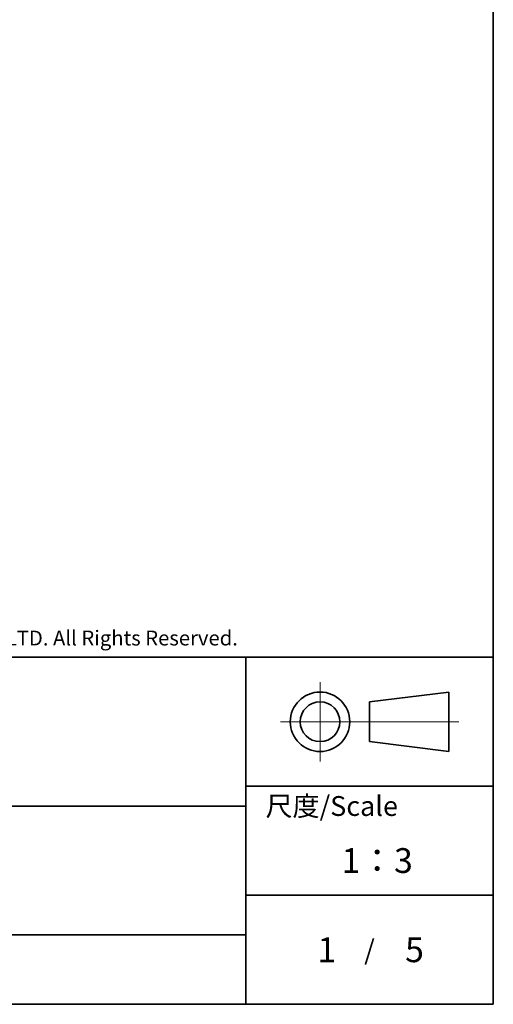
# Model space of a CAD drawing. Units: millimetres. Extents: x 43 to 6535, y 24 to 1429.
# Drawn here: x 1073 to 1216, y 24 to 322 of the extents above; entities that cross this region are included whole.
import ezdxf

# ---------------------------------------------------------------- set-up
doc = ezdxf.new("R2010")
doc.units = ezdxf.units.MM
doc.header["$LTSCALE"] = 3
doc.layers.add('Border (ISO)', color=7, linetype='Continuous', lineweight=35)
doc.layers.add('Title (ISO)', color=7, linetype='Continuous', lineweight=35)
doc.styles.add('Note Text (TK)', font='MS PGothic.ttf')
doc.styles.add('takachi1', font='MS PGothic.ttf', dxfattribs={"height": 2.5})
doc.styles.add('文字スタイル67', font='arial.ttf')

# ---------------------------------------------------------------- blocks, each defined once
blk = doc.blocks.new('図面枠 tk図枠')
at = {"layer": 'Border (ISO)'}
for p in [(405.5, 289), (14.5, 8)]:
    blk.add_line(p, (405.5, 8), dxfattribs=at)
blk = doc.blocks.new('表題欄 tk表題欄')
at = {"layer": 'Title (ISO)'}
for p, q in [((74.709, 244.053), (255.709, 244.053)), ((230.709, 244.053), (230.709, 209.053)), ((255.709, 244.053), (255.709, 209.053)), ((243.209, 239.553), (251.209, 240.553)), ((251.209, 234.553), (251.209, 240.553)), ((243.209, 239.553), (243.209, 235.553)), ((243.209, 235.553), (251.209, 234.553)), ((230.709, 231.053), (255.709, 231.053)), ((74.709, 229.053), (230.709, 229.053)), ((230.709, 220.053), (255.709, 220.053)), ((149.709, 216.053), (230.709, 216.053)), ((255.709, 209.053), (74.709, 209.053))]:
    blk.add_line(p, q, dxfattribs=at)
at = {"layer": 'Title (ISO)', "color": 4, "linetype": 'Continuous', "lineweight": 18, "true_color": 0x00ffff}
for p, q in [((238.209, 241.553), (238.209, 233.553)), ((252.209, 237.553), (234.209, 237.553))]:
    blk.add_line(p, q, dxfattribs=at)
at = {"layer": 'Title (ISO)'}
for radius in [3, 2]:
    blk.add_circle((238.209, 237.553), radius, dxfattribs=at)
at = {"layer": 'Title (ISO)', "color": 1, "true_color": 0xff0000, "insert": (232.709, 229.053), "char_height": 2, "attachment_point": 4, "line_spacing_factor": 1.5, "style": 'Note Text (TK)'}
blk.add_mtext('\\fＭＳ Ｐゴシック|b0|i0;\\H2.0000;尺度/Scale', dxfattribs=at)
at = {"layer": 'Title (ISO)', "color": 7, "insert": (243.209, 214.553), "char_height": 2, "attachment_point": 5, "line_spacing_factor": 1.5, "style": 'Note Text (TK)'}
blk.add_mtext('\\fＭＳ Ｐゴシック|b0|i0;\\H2.0000;/', dxfattribs=at)
at = {"layer": 'Title (ISO)', "color": 7}
for tag, p, height, style in [('<品名>_001', (157.524, 235.646), 2.5, 'Note Text (TK)'), ('<Title>_001', (157.57, 230.552), 2, '文字スタイル67'), ('<尺度>_001', (240.382, 222.303), 2.5, 'Note Text (TK)'), ('<ページ_No.>_001', (237.949, 213.303), 2.5, 'Note Text (TK)'), ('<総ページ数>_001', (246.8, 213.303), 2.5, 'Note Text (TK)'), ('作成日_001', (175.611, 211.281), 2.5, 'Note Text (TK)')]:
    blk.add_attdef(tag, p, '', height=height, dxfattribs=dict(at, style=style))

msp = doc.modelspace()

# ---------------------------------------------------------------- block references
at = {"xscale": 3, "yscale": 3, "zscale": 3}
msp.add_blockref('図面枠 tk図枠', (0, 0), dxfattribs=at)
ref = msp.add_blockref('表題欄 tk表題欄', (449.3735, -603.1582), dxfattribs=dict(xscale=3, yscale=3, zscale=3))
ref.add_attrib('<尺度>_001', '1：3', (1170.5199, 63.75), dxfattribs={"layer": 'Title (ISO)', "color": 7, "height": 7.5, "style": 'Note Text (TK)'})
ref.add_attrib('<ページ_No.>_001', '1', (1163.2202, 36.75), dxfattribs={"layer": 'Title (ISO)', "color": 7, "height": 7.5, "style": 'Note Text (TK)'})
ref.add_attrib('<総ページ数>_001', '5', (1189.7727, 36.75), dxfattribs={"layer": 'Title (ISO)', "color": 7, "height": 7.5, "style": 'Note Text (TK)'})

# ---------------------------------------------------------------- texts
at = {"insert": (683.6688, 137.0817), "char_height": 4.5, "attachment_point": 1, "style": 'takachi1'}
msp.add_mtext_dynamic_manual_height_columns('{\\fMeiryo UI|b0|i0|c128|p50;本図面および付帯する部品図の著作権は株式会社タカチ電機工業に帰属します。 / Copyright (C)  TAKACHI ELECTRONICS ENCLOSURE CO., LTD. All Rights Reserved.}', width=569.005138, gutter_width=37.5, heights=[0], dxfattribs=at)

doc.saveas('drawing.dxf')
